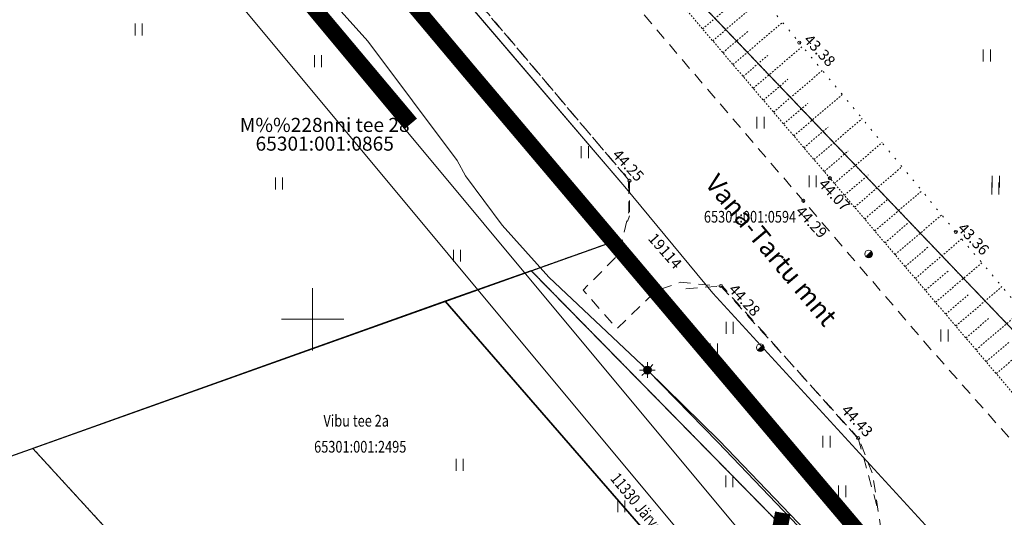
# Model space of a CAD drawing. Units: metres. Extents: x 545213 to 547946, y 6582529 to 6584189.
# Drawn here: x 546531 to 546594, y 6583137 to 6583169 of the extents above; entities that cross this region are included whole.
import ezdxf
from ezdxf.enums import TextEntityAlignment as Align

# ---------------------------------------------------------------- set-up
doc = ezdxf.new("R2010")
doc.units = ezdxf.units.M
for name, pattern in [('ASFBET', [2.5, 1.5, -1]), ('CENTER', [2, 1.25, -0.25, 0.25, -0.25]), ('ISOPOHI', [0.20001000000000002, 0.1, -9.999999999994458e-06, 0.1]), ('KATASTRIPIIR', [9.9999999999989e-06, 0, -9.9999999999989e-06, 0]), ('NOLVAALL', [1.2, 0.2, -1]), ('NOLVAKRIIPS', [0.20001000000000002, 0.1, -9.999999999994458e-06, 0.1]), ('NOLVAPEAL', [0.20001000000000002, 0.1, -9.999999999994458e-06, 0.1]), ('x_G13037_Vana Tartu mnt kergliiklustee$0$KATASTRIPIIR', [0.02, 0.01, 0.01])]:
    doc.linetypes.add(name, pattern=pattern)
for name, color, linetype in [('00_siim_planeeritava ala piir', 7, 'Continuous'), ('TO_PIIR', 32, 'Continuous'), ('x_G13037_Vana Tartu mnt kergliiklustee$0$PIIR', 32, 'Continuous')]:
    doc.layers.add(name, color=color, linetype=linetype)
for name, color, linetype, lineweight in [('HALJASTUS', 3, 'Continuous', 0), ('HORISONTAAL', 7, 'Continuous', 0), ('KORGUS', 7, 'Continuous', 0), ('KPKAABEL', 201, 'Continuous', 0), ('PIIR', 32, 'Continuous', 0), ('POST', 192, 'Continuous', 0), ('Pr_asfalt', 7, 'Continuous', 9), ('RELJEEF', 21, 'Continuous', 0), ('SITRASS', 6, 'Continuous', 0), ('TEE', 8, 'Continuous', 0), ('VORK', 7, 'Continuous', 0), ('x_G13037_Vana Tartu mnt kergliiklustee$0$KPKAABEL', 8, 'Continuous', 0), ('x_G13037_Vana Tartu mnt kergliiklustee$0$SITRASS', 8, 'Continuous', 0)]:
    doc.layers.add(name, color=color, linetype=linetype, lineweight=lineweight)
doc.styles.add('Style-INTL_ISO', font='INTL_ISO.shx')
doc.styles.add('Style-INTL_ISO_ITALIC', font='INTL_ISO_ITALIC.shx')
doc.styles.add('x_G13037_Vana Tartu mnt kergliiklustee$0$1-500', font='cour.ttf', dxfattribs={"width": 0.8, "height": 0.75})
doc.linetypes.add('EP_KBL', pattern='A,8,-2,[138,mkm.shx,S=0.9999999999999998,R=0,X=0,Y=0],1,[138,mkm.shx,S=0.9999999999999998,R=0,X=0,Y=0],4', length=15)
doc.linetypes.add('KAITSETORU', pattern='A,0,[153,mkm.shx,S=0.075,R=0,X=0,Y=0],-0.15,[153,mkm.shx,S=0.075,R=0,X=0,Y=0],-0.15,[153,mkm.shx,S=0.075,R=0,X=0,Y=0],-0.15,[153,mkm.shx,S=0.075,R=0,X=0,Y=0],-0.15,[153,mkm.shx,S=0.075,R=0,X=0,Y=0],-0.15,[153,mkm.shx,S=0.075,R=0,X=0,Y=0],-0.15,[152,mkm.shx,S=0.075,R=0,X=0,Y=0],-1.2', length=2.1)
doc.linetypes.add('SI_VKBL', pattern='A,8,-2,4,[132,mkm.shx,S=0.5,R=0,X=0,Y=0],1,[132,mkm.shx,S=0.5,R=0,X=0,Y=0],4,-2', length=21)
doc.linetypes.add('x_G13037_Vana Tartu mnt kergliiklustee$0$EP_KBL', pattern='A,8,-2,[138,mkm.shx,S=1,R=0,X=0,Y=0],1,[138,mkm.shx,S=1,R=0,X=0,Y=0],4,[138,mkm.shx,S=1,R=180,X=0,Y=0],1,[138,mkm.shx,S=1,R=180,X=0,Y=0],-2', length=18)
doc.linetypes.add('x_G13037_Vana Tartu mnt kergliiklustee$0$KAITSETORU', pattern='A,0,[153,mkm.shx,S=0.075,R=0,X=0,Y=0],-0.15,[153,mkm.shx,S=0.075,R=0,X=0,Y=0],-0.15,[153,mkm.shx,S=0.075,R=0,X=0,Y=0],-0.15,[153,mkm.shx,S=0.075,R=0,X=0,Y=0],-0.15,[153,mkm.shx,S=0.075,R=0,X=0,Y=0],-0.15,[153,mkm.shx,S=0.075,R=0,X=0,Y=0],-0.15,[152,mkm.shx,S=0.075,R=0,X=0,Y=0],-1.199999999999999', length=2.099999999999999)
doc.linetypes.add('x_G13037_Vana Tartu mnt kergliiklustee$0$SI_KBL', pattern='A,8,-2,4,[132,mkm.shx,S=0.5,R=0,X=0,Y=0],4,-2', length=20)
doc.linetypes.add('x_G13037_Vana Tartu mnt kergliiklustee$0$SI_VKBL', pattern='A,8,-2,4,[132,mkm.shx,S=0.5,R=0,X=0,Y=0],1,[132,mkm.shx,S=0.5,R=0,X=0,Y=0],4,-2', length=21)

# ---------------------------------------------------------------- blocks, each defined once
blk = doc.blocks.new('PLPOST')
at = {"layer": 'POST', "linetype": 'Continuous', "lineweight": 0}
blk.add_line((-0.3543968826998025, -0.3527078833431005), (0.353389493888244, 0.3537172097712755), dxfattribs=at)
blk.add_circle((0, 0), 0.5, dxfattribs=at)
for radius, start, end in [(0.45, 224.8540642347591, 45.03563289130508), (0.4, 224.8427161823733, 45.04698094369079), (0.35, 224.8281258233566, 45.06157130270756), (0.3, 224.8086719993966, 45.08102512666755), (0.2500000000000001, 224.7814366189761, 45.10826050708798), (0.2000000000000001, 224.7405834771901, 45.14911364887409), (0.1500000000000001, 224.6724946665135, 45.21720245955058), (0.1000000000000001, 224.5363157950961, 45.35338133096795), (0.05000000000000007, 224.1277622553634, 45.76193487070067)]:
    blk.add_arc((0, 0), radius, start, end, dxfattribs=at)
blk = doc.blocks.new('HEIN')
at = {"layer": 'HALJASTUS', "linetype": 'Continuous', "lineweight": 0}
for p, q in [((-0.4550782737787813, 0.7612137570977211), (-0.4550782737787813, -0.7610176634043455)), ((0.4550336801912636, 0.7612137570977211), (0.4550336801912636, -0.7610176634043455))]:
    blk.add_line(p, q, dxfattribs=at)
blk = doc.blocks.new('VKORIS')
at = {"layer": 'VORK', "linetype": 'Continuous', "lineweight": 0}
for p, q in [((0, 4.000355117022991), (0, -4.000355117022991)), ((-4.000355116324499, 0), (4.00035511655733, 0))]:
    blk.add_line(p, q, dxfattribs=at)
blk = doc.blocks.new('RING02')
at = {"layer": 'KORGUS', "lineweight": 0}
blk.add_circle((0, 0), 0.2, dxfattribs=at)
blk = doc.blocks.new('x_G13037_Vana Tartu mnt kergliiklustee$0$MAPALL')
at = {"color": 0, "linetype": 'Continuous'}
for p, q in [((-0.5, 0), (-1, 0)), ((-0.3535533905933335, 0.3535533905933335), (-0.7071067811866669, 0.7071067811866669)), ((0, 0.5), (0, 1)), ((0.3535533905931061, 0.3535533905933335), (0.7071067811864395, 0.7071067811865533)), ((0.5, 0), (1, 0)), ((-0.3535533905933335, -0.3535533905932198), (-0.7071067811866669, -0.7071067811864395)), ((0, -0.5), (0, -1)), ((0.3535533905931061, -0.3535533905931061), (0.7071067811864395, -0.7071067811864395))]:
    blk.add_line(p, q, dxfattribs=at)
for radius in [0.5, 0.45, 0.4, 0.35, 0.3, 0.25, 0.2, 0.15, 0.1, 0.05]:
    blk.add_circle((0, 0), radius, dxfattribs=at)
blk = doc.blocks.new('MAPALL')
at = {"color": 0, "linetype": 'Continuous'}
for p, q in [((-0.5, 0), (-1, 0)), ((-0.3535533905933335, 0.3535533905933335), (-0.7071067811866669, 0.7071067811866669)), ((0, 0.5), (0, 1)), ((0.3535533905931061, 0.3535533905933335), (0.7071067811864395, 0.7071067811865532)), ((0.5, 0), (1, 0)), ((-0.3535533905933335, -0.3535533905932198), (-0.7071067811866669, -0.7071067811864395)), ((0, -0.5), (0, -1)), ((0.3535533905931061, -0.3535533905931061), (0.7071067811864395, -0.7071067811864395))]:
    blk.add_line(p, q, dxfattribs=at)
for radius in [0.5, 0.45, 0.4, 0.35, 0.3, 0.2500000000000001, 0.2, 0.15, 0.1, 0.05000000000000003]:
    blk.add_circle((0, 0), radius, dxfattribs=at)

msp = doc.modelspace()

# ---------------------------------------------------------------- linework, layer by layer
at = {"layer": '00_siim_planeeritava ala piir', "color": 236, "linetype": 'CENTER', "ltscale": 5, "true_color": 0x7a003d, "const_width": 1}
for points in [[(546996.0519784408, 6583069.945199059), (546892.9157131272, 6583103.706358167), (546865.9888634057, 6583071.211598902), (546851.6378089335, 6583092.972604328), (546826.3184741765, 6583130.092360563), (546807.6328301439, 6583117.876175081), (546797.5644212887, 6583137.971210137), (546740.9288385392, 6583253.443440328), (546704.7775961882, 6583323.387746708), (546570.562095377, 6583182.734880223), (546562.8200657457, 6583191.719721855), (546544.8132101065, 6583176.203632018), (546556.300395194, 6583162.529166591)], [(546580.1151164429, 6583137.598626778), (546578.6459935025, 6583129.534783418), (546589.1927361878, 6583118.188797733), (546592.2408412243, 6583120.049000574), (546609.9845578494, 6583099.076662597), (546626.7773417976, 6583086.103251018), (546668.2333272187, 6583060.128627724), (546700.4492590791, 6583046.844653291), (546735.906610794, 6583036.120631353), (546767.3139089863, 6583027.594596805), (546802.4047831682, 6583019.875433072), (546824.4803053421, 6583015.252826976), (546857.1607904879, 6583007.963262261), (546954.7334731078, 6582985.109801542)]]:
    msp.add_lwpolyline(points, dxfattribs=at)
at = {"layer": '00_siim_planeeritava ala piir', "color": 230, "linetype": 'CENTER', "ltscale": 5, "const_width": 1}
for points in [[(546958.1824999978, 6583011.220256048), (546889.5243989982, 6583028.311655783), (546842.9791810055, 6583041.767803825), (546779.3305158283, 6583057.864204918), (546746.4383062166, 6583067.663656029), (546748.1290039237, 6583074.059094446), (546804.5088093864, 6583113.237364427), (546793.0902751161, 6583135.738908161), (546736.4628926591, 6583251.194419076), (546703.5549025016, 6583314.863781349), (546573.8415419566, 6583178.928990869), (546570.1809248842, 6583175.517563843), (546562.2961273176, 6583184.668091651), (546551.8176102869, 6583175.638996574), (546560.1288320803, 6583165.745231113)], [(546559.9378061766, 6583165.971727364), (546559.937469571, 6583165.971413672), (546584.9750440696, 6583136.378037852)]]:
    msp.add_lwpolyline(points, dxfattribs=at)
at = {"layer": 'HORISONTAAL', "linetype": 'ISOPOHI', "ltscale": 0.5}
msp.add_open_spline([(546583.7492468605, 6583184.704057539), (546585.4909605564, 6583182.809092056), (546587.2339944164, 6583180.915339448), (546588.976516774, 6583179.021118614), (546590.9004442047, 6583176.929700156), (546592.8326191716, 6583174.845835288), (546594.7600856733, 6583172.757722991), (546596.0293248554, 6583171.382698345), (546597.2525866613, 6583169.970169461), (546598.5114252742, 6583168.581223181), (546599.7927405249, 6583167.167477182), (546601.2627001033, 6583165.981965487), (546602.9242386842, 6583164.951036694), (546603.4871880416, 6583164.601745557), (546604.2883118449, 6583164.540344354), (546604.8568554566, 6583164.836409071), (546605.1160442678, 6583164.971379653), (546605.3713434045, 6583165.120391287), (546605.6223609181, 6583165.27569584), (546607.3174574614, 6583166.324452191), (546608.8599395594, 6583167.548125245), (546610.6347603778, 6583168.500328943), (546612.3099678288, 6583169.399089377), (546614.1625122487, 6583169.739781679), (546616.0041617474, 6583170.178537317), (546617.5703827745, 6583170.551674715), (546619.1344963501, 6583170.897841788), (546620.7176150471, 6583170.998379033), (546622.9665585153, 6583171.141200024), (546625.2397640636, 6583170.784785933), (546627.4996653186, 6583170.557572973), (546628.1302245954, 6583170.494175849), (546628.7827968363, 6583170.706709058), (546629.3517416365, 6583170.150309742), (546629.8848495615, 6583169.628957083), (546629.7031629825, 6583169.004963741), (546629.7236559974, 6583168.412788839), (546629.7477666992, 6583167.716075715), (546629.7675973785, 6583167.01908203), (546629.7609723568, 6583166.322565628), (546629.755547488, 6583165.752226349), (546629.8315522791, 6583165.178704111), (546629.6655925914, 6583164.61338238), (546629.3588955696, 6583163.568655835), (546628.8775174826, 6583162.655963697), (546628.466234885, 6583161.686027348), (546628.096284197, 6583160.813564905), (546627.6770433305, 6583159.955231433), (546627.3088095131, 6583159.086446441), (546627.1539365115, 6583158.721049963), (546627.1205248337, 6583158.205071603), (546627.4155374, 6583157.894401754), (546627.7780664562, 6583157.512632094), (546628.1786031481, 6583157.27672203), (546628.5933426147, 6583157.013618966), (546630.7377244115, 6583155.653262722), (546632.9037859987, 6583154.349118946), (546635.0388199156, 6583152.978750298), (546636.225263449, 6583152.217233112), (546637.5082330663, 6583151.579822177), (546638.5125881182, 6583150.572634838), (546639.5000733703, 6583149.582364872), (546640.3174188095, 6583148.471108882), (546641.1868484362, 6583147.393017033), (546643.3154843865, 6583144.753510632), (546645.4548602871, 6583142.123149843), (546647.5688681806, 6583139.472147631), (546649.3324597557, 6583137.260573503), (546651.0944485534, 6583135.047751853), (546652.8565686381, 6583132.835039403), (546654.305142599, 6583131.016050071), (546655.7467944507, 6583129.191689592), (546657.1929406455, 6583127.370607082), (546658.1458145094, 6583126.170685571), (546659.0599900554, 6583124.935210222), (546660.2177118206, 6583123.909592884), (546661.119099754, 6583123.111059832), (546662.2545383688, 6583122.662165075), (546663.2270032275, 6583121.972623884), (546665.7793932089, 6583120.162812443), (546668.425912335, 6583118.462714416), (546670.8261868961, 6583116.451526353), (546671.5174123725, 6583115.8723491), (546672.206882982, 6583115.29148663), (546672.8956985589, 6583114.709646624)], degree=3, knots=[0, 0, 0, 0, 0.05867167894158035, 0.05867167894158035, 0.05867167894158035, 0.1234513657114097, 0.1234513657114097, 0.1234513657114097, 0.1661088731563952, 0.1661088731563952, 0.1661088731563952, 0.2095280329139537, 0.2095280329139537, 0.2095280329139537, 0.2242389691281738, 0.2242389691281738, 0.2242389691281738, 0.2309454204718703, 0.2309454204718703, 0.2309454204718703, 0.2762334257977128, 0.2762334257977128, 0.2762334257977128, 0.3189796022963945, 0.3189796022963945, 0.3189796022963945, 0.3553328608865456, 0.3553328608865456, 0.3553328608865456, 0.4069754974157667, 0.4069754974157667, 0.4069754974157667, 0.4213848630764254, 0.4213848630764254, 0.4213848630764254, 0.4348866070537344, 0.4348866070537344, 0.4348866070537344, 0.4507718501338857, 0.4507718501338857, 0.4507718501338857, 0.4637794089815193, 0.4637794089815193, 0.4637794089815193, 0.487817653548664, 0.487817653548664, 0.487817653548664, 0.5094401709470088, 0.5094401709470088, 0.5094401709470088, 0.5185342411145061, 0.5185342411145061, 0.5185342411145061, 0.5297095775273151, 0.5297095775273151, 0.5297095775273151, 0.5874908834016647, 0.5874908834016647, 0.5874908834016647, 0.6196000954208111, 0.6196000954208111, 0.6196000954208111, 0.6511699802632025, 0.6511699802632025, 0.6511699802632025, 0.7284629430806588, 0.7284629430806588, 0.7284629430806588, 0.7929438839778077, 0.7929438839778077, 0.7929438839778077, 0.845951288396932, 0.845951288396932, 0.845951288396932, 0.8808781653884903, 0.8808781653884903, 0.8808781653884903, 0.9080718024225076, 0.9080718024225076, 0.9080718024225076, 0.9794458640137704, 0.9794458640137704, 0.9794458640137704, 1, 1, 1, 1], dxfattribs=at)
at = {"layer": 'KPKAABEL', "linetype": 'EP_KBL', "ltscale": 0.5}
for points in [[(546545.431656919, 6583187.244420608), (546551.6649461349, 6583179.943563342), (546569.9878675191, 6583158.482566454), (546575.6421324809, 6583151.677433547), (546591.6, 6583134.26), (546609.52, 6583114.890000002), (546616.11, 6583108.32), (546622.43, 6583102.05), (546628.4665612855, 6583096.674437329), (546637.14, 6583089.770000001), (546651.5, 6583080.09), (546668.18, 6583070.980000001), (546685.09, 6583063.72), (546701.88, 6583057.51), (546724.88, 6583050.28), (546733.3780650125, 6583047.875142175)], [(546545.4316569169, 6583187.244420606), (546551.6649461328, 6583179.94356334), (546569.987867517, 6583158.482566453), (546575.6421324788, 6583151.677433545), (546591.5999999979, 6583134.259999998), (546609.5199999979, 6583114.89), (546616.1099999979, 6583108.319999998), (546622.429999998, 6583102.049999998), (546628.4665612835, 6583096.674437327), (546637.1399999979, 6583089.77), (546651.4999999979, 6583080.089999998), (546668.179999998, 6583070.98), (546685.0899999979, 6583063.719999998), (546701.8799999979, 6583057.509999998), (546724.8799999979, 6583050.279999998), (546733.3780650104, 6583047.875142173)]]:
    msp.add_lwpolyline(points, dxfattribs=at)
at = {"layer": 'KPKAABEL', "linetype": 'KAITSETORU', "ltscale": 0.5, "flags": 128}
msp.add_lwpolyline([(546575.6399999979, 6583151.679999998), (546569.9899999979, 6583158.479999999)], dxfattribs=at)
at = {"layer": 'PIIR', "linetype": 'KATASTRIPIIR', "ltscale": 0.5, "flags": 128}
for points in [[(545286.809999998, 6584112.389999999), (545307.4499999979, 6584095.299999998), (545342.8899999979, 6584066.649999999), (545350.189999998, 6584060.709999998), (545399.5399999979, 6584018.079999998), (545436.689999998, 6583987.469999998), (545474.8399999979, 6583958.989999998), (545537.4099999979, 6583915.219999998), (545592.1499999979, 6583876.919999998), (545605.9799999979, 6583868.029999998), (545684.179999998, 6583810.179999998), (545718.929999998, 6583787.189999999), (545847.8999999979, 6583706.439999999), (545979.6299999979, 6583618.269999999), (546016.8599999979, 6583594.249999998), (546031.2199999979, 6583585.939999999), (546083.1599999979, 6583558.379999998), (546121.6099999979, 6583537.329999998), (546134.319999998, 6583530.719999998), (546207.8499999979, 6583491.619999998), (546229.8399999979, 6583478.529999998), (546261.4099999979, 6583458.679999998), (546311.1399999979, 6583423.559999999), (546341.9899999979, 6583399.199999998), (546348.819999998, 6583391.679999998), (546406.1399999979, 6583337.049999998), (546465.189999998, 6583275.899999999), (546569.569999998, 6583155.089999998), (546613.4599999979, 6583102.709999998), (546629.6399999979, 6583090.209999998), (546670.5299999979, 6583064.589999998), (546702.1299999979, 6583051.559999999), (546731.0399999979, 6583042.609999998), (546768.559999998, 6583032.439999999), (546814.2499999979, 6583022.369999998), (546889.299999998, 6583006.119999998), (546918.2799999979, 6582999.269999999), (546993.559999998, 6582980.459999998), (547036.1399999979, 6582972.209999998), (547055.419999998, 6582968.589999998), (547060.4099999979, 6582971.129999998), (547122.0199999979, 6582961.899999999), (547152.1099999979, 6582958.669999998), (547196.6399999979, 6582953.979999999), (547206.9499999979, 6582950.979999999), (547294.0999999979, 6582901.209999998), (547352.819999998, 6582863.259999998), (547396.7399999979, 6582834.479999999), (547436.7499999979, 6582815.859999998), (547465.0199999979, 6582801.729999999), (547589.5299999979, 6582729.539999998), (547636.8599999979, 6582701.829999998), (547713.939999998, 6582657.169999998), (547737.3499999979, 6582641.919999998), (547760.939999998, 6582626.899999999), (547816.7399999979, 6582587.769999999), (547878.939999998, 6582545.449999998), (547906.1299999979, 6582528.629999998), (547945.919999998, 6582554.539999998), (547935.8599999979, 6582569.469999998), (547919.6399999979, 6582559.039999998), (547916.0999999979, 6582557.099999999), (547906.6499999979, 6582555.119999998), (547900.9899999979, 6582555.149999999), (547892.1599999979, 6582557.449999998), (547879.9899999979, 6582564.189999999), (547861.819999998, 6582576.439999999), (547860.3499999979, 6582574.699999998), (547811.3799999979, 6582608.829999998), (547764.2299999979, 6582643.199999998), (547731.1399999979, 6582666.109999998), (547703.3699999979, 6582683.749999998), (547674.3399999979, 6582701.709999998), (547672.689999998, 6582713.059999999), (547650.5899999979, 6582721.929999998), (547567.6499999979, 6582768.079999998), (547572.5199999979, 6582776.819999998), (547546.299999998, 6582791.099999999), (547541.309999998, 6582782.429999998), (547424.7799999979, 6582849.589999998), (547359.4499999979, 6582877.859999998), (547359.939999998, 6582878.939999999), (547302.309999998, 6582914.949999998), (547246.2399999979, 6582946.969999998), (547213.2399999979, 6582965.809999999), (547195.3799999979, 6582971.009999998), (547095.929999998, 6582981.479999999), (547039.0799999979, 6582989.599999999), (546953.4999999979, 6583008.769999999), (546843.1399999979, 6583036.659999998), (546839.319999998, 6583037.619999998), (546835.3599999979, 6583038.459999998), (546758.7099999979, 6583055.579999998), (546707.3999999979, 6583070.309999999), (546685.8299999979, 6583077.799999998), (546645.549999998, 6583100.969999998), (546606.6199999979, 6583136.999999998), (546583.4899999979, 6583161.189999999), (546573.6599999979, 6583171.479999999), (546475.919999998, 6583284.909999998), (546375.9799999979, 6583388.519999999), (546375.9799999979, 6583388.519999999), (546379.6599999979, 6583405.559999999), (546354.9599999979, 6583406.479999999), (546340.8899999979, 6583417.519999999), (546286.669999998, 6583458.499999998), (546262.4099999979, 6583474.949999998), (546247.679999998, 6583484.659999998), (546215.0399999979, 6583504.789999998), (546139.6399999979, 6583545.259999998), (546023.3899999979, 6583606.639999999), (545870.1099999979, 6583708.439999999), (545794.9899999979, 6583756.219999998), (545741.5799999979, 6583788.319999998), (545673.4699999979, 6583840.349999999), (545654.5299999979, 6583866.909999998), (545625.3299999979, 6583876.159999998), (545497.559999998, 6583967.219999998), (545380.2399999979, 6584059.009999998), (545310.3399999979, 6584118.039999998), (545307.2899999979, 6584115.779999998), (545226.8799999979, 6584188.799999998), (545212.8599999979, 6584179.009999998), (545213.4699999979, 6584170.699999998), (545217.6199999979, 6584174.689999999), (545257.2299999979, 6584138.179999998), (545270.3499999979, 6584126.609999998), (545286.809999998, 6584112.389999999)], [(546429.4704410819, 6583254.592940827), (546437.8999999979, 6583243.499999998), (546482.4999999979, 6583196.399999999), (546500.2099999979, 6583176.669999998), (546516.169999998, 6583158.899999999), (546530.669999998, 6583141.229999999), (546563.9999999979, 6583153.109999998), (546569.569999998, 6583155.089999998), (546465.189999998, 6583275.899999999), (546406.1399999979, 6583337.049999998), (546348.819999998, 6583391.679999998), (546340.5999999979, 6583381.089999998), (546338.5299999979, 6583378.419999998)], [(546573.6599999979, 6583171.479999999), (546606.6199999979, 6583136.999999998), (546645.549999998, 6583100.969999998), (546685.8299999979, 6583077.799999998), (546707.3999999979, 6583070.309999999), (546791.1599999979, 6583128.319999998), (546703.1599999979, 6583307.739999998), (546573.6599999979, 6583171.479999999)], [(546558.4899999979, 6583151.149999999), (546577.2099999979, 6583129.589999998), (546587.6999999979, 6583117.509999998), (546608.429999998, 6583096.419999998), (546613.4599999979, 6583102.709999998), (546563.9999999979, 6583153.109999998), (546558.4899999979, 6583151.149999999)], [(546532.0799999979, 6583141.729999999), (546558.299999998, 6583113.099999999), (546577.2099999979, 6583129.589999998), (546558.4899999979, 6583151.149999999), (546532.0799999979, 6583141.729999999)]]:
    msp.add_lwpolyline(points, dxfattribs=at)
at = {"layer": 'PIIR', "linetype": 'KATASTRIPIIR', "ltscale": 0.5}
for points in [[(546573.66, 6583171.48), (546606.62, 6583137), (546645.55, 6583100.97), (546685.83, 6583077.8), (546707.4, 6583070.310000001), (546791.16, 6583128.32), (546703.16, 6583307.74)], [(546558.49, 6583151.15), (546577.21, 6583129.59), (546587.7, 6583117.51), (546608.43, 6583096.42), (546613.46, 6583102.71), (546564, 6583153.11)], [(546558.4899999979, 6583151.149999999), (546577.2099999979, 6583129.589999998), (546587.6999999979, 6583117.509999998), (546608.429999998, 6583096.419999998), (546613.4599999979, 6583102.709999998), (546563.9999999979, 6583153.109999998)]]:
    msp.add_lwpolyline(points, close=True, dxfattribs=at)
for points in [[(546766.8731843686, 6583053.756729075), (546758.71, 6583055.58), (546707.4, 6583070.310000001), (546685.83, 6583077.8), (546645.55, 6583100.97), (546606.62, 6583137), (546583.49, 6583161.19), (546573.66, 6583171.48), (546542.3829276301, 6583207.777916093)], [(546893.9339105675, 6583023.855701709), (546843.1399999979, 6583036.659999998), (546835.3399999979, 6583038.399999999), (546758.689999998, 6583055.509999998), (546707.3999999979, 6583070.309999999), (546685.8299999979, 6583077.799999998), (546645.549999998, 6583100.969999998), (546606.6199999979, 6583136.999999998), (546583.4899999979, 6583161.189999999), (546573.6599999979, 6583171.479999999), (546547.7214857723, 6583201.582370252)], [(546542.3829276302, 6583145.404904898), (546564, 6583153.11), (546569.5700000001, 6583155.09), (546542.3829276302, 6583186.556470713)], [(546542.3829276302, 6583186.556470713), (546569.5700000001, 6583155.09), (546613.46, 6583102.71), (546629.64, 6583090.21), (546670.53, 6583064.59), (546702.13, 6583051.560000001), (546731.04, 6583042.61), (546739.3979595299, 6583040.344529627)], [(546542.3829276281, 6583145.404904896), (546563.9999999979, 6583153.109999998), (546569.569999998, 6583155.089999998), (546542.3829276281, 6583186.556470711)], [(546542.3829276281, 6583186.556470711), (546569.569999998, 6583155.089999998), (546613.4599999979, 6583102.709999998), (546629.6399999979, 6583090.209999998), (546670.5299999979, 6583064.589999998), (546702.1299999979, 6583051.559999999), (546731.0399999979, 6583042.609999998), (546739.3979595278, 6583040.344529625)], [(546558.4929515707, 6583151.146488914), (546563.9999999979, 6583153.109999998), (546613.4599999979, 6583102.709999998), (546608.4258190872, 6583096.418132349), (546587.6991717414, 6583117.509114976)], [(546542.3829276299, 6583130.480083218), (546558.3, 6583113.100000001), (546577.21, 6583129.59), (546558.49, 6583151.15), (546542.3829276299, 6583145.404879904)], [(546542.3829276278, 6583130.480083216), (546558.299999998, 6583113.099999999), (546577.2099999979, 6583129.589999998), (546558.4899999979, 6583151.149999999), (546542.3829276278, 6583145.404879902)]]:
    msp.add_lwpolyline(points, dxfattribs=at)
at = {"layer": 'Pr_asfalt', "flags": 128}
for points in [[(546443.573371261, 6583291.403317895), (546511.7492677431, 6583214.748423641, -0.0080212587904348), (546522.2477349186, 6583202.555895834), (546580.3873535976, 6583132.802271517, 0.005677979097418181), (546583.3128917187, 6583129.372282631, 0.001353085022607389)], [(546581.0770259632, 6583127.371717717, -0.005724005915919071), (546578.0828782198, 6583130.881492188), (546519.9432595408, 6583200.635116505, 0.0080212587904348), (546509.5075947611, 6583212.754707955), (546443.5733712614, 6583286.88913362)]]:
    msp.add_lwpolyline(points, format="xyb", dxfattribs=at)
at = {"layer": 'RELJEEF', "linetype": 'NOLVAKRIIPS', "ltscale": 0.5}
for p, q in [((546575.6262595931, 6583167.831339634), (546578.8172888667, 6583170.552783303)), ((546574.977356686, 6583168.592210855), (546576.5774297578, 6583169.956820316)), ((546576.9240654072, 6583166.309597189), (546580.0968609414, 6583169.015490361)), ((546576.2751625002, 6583167.070468412), (546577.866118702, 6583168.427302621)), ((546578.2218712213, 6583164.787854743), (546581.3756009645, 6583167.477487809)), ((546577.5729683142, 6583165.548725965), (546579.1548076464, 6583166.897784927)), ((546579.5196770354, 6583163.266112299), (546582.6498611971, 6583165.935664704)), ((546578.8707741284, 6583164.026983521), (546580.4417526047, 6583165.366779889)), ((546580.8174828496, 6583161.744369852), (546583.9241214308, 6583164.393841599)), ((546580.1685799424, 6583162.505241076), (546581.7277856285, 6583163.834997114)), ((546582.1152886635, 6583160.222627409), (546585.1983816633, 6583162.852018495)), ((546581.4663857566, 6583160.983498631), (546583.0138186514, 6583162.30321434)), ((546583.4130944777, 6583158.700884963), (546586.4726418963, 6583161.31019539)), ((546582.7641915707, 6583159.461756186), (546584.2998516755, 6583160.771431564)), ((546584.0619973848, 6583157.94001374), (546585.5858846984, 6583159.239648788)), ((546584.7109002918, 6583157.17914252), (546587.7469021286, 6583159.768372285)), ((546586.008706106, 6583155.657400073), (546589.0211623621, 6583158.226549179)), ((546585.3598031988, 6583156.418271296), (546586.8719177219, 6583157.707866014)), ((546587.3065119201, 6583154.135657628), (546590.2954225949, 6583156.684726075)), ((546586.6576090129, 6583154.896528851), (546588.1579507453, 6583156.17608324)), ((546588.6043177341, 6583152.613915184), (546591.5738459886, 6583155.14645349)), ((546587.9554148271, 6583153.374786407), (546589.4439837696, 6583154.644300465)), ((546589.9021235482, 6583151.092172738), (546592.8624951494, 6583153.616901866)), ((546589.2532206413, 6583151.85304396), (546590.7356956054, 6583153.117360818)), ((546590.5510264554, 6583150.331301515), (546592.028923093, 6583151.591713785)), ((546591.1999293623, 6583149.570430295), (546594.1511443097, 6583152.087350244)), ((546592.4977351765, 6583148.048687848), (546595.4397934711, 6583150.557798619)), ((546591.8488322694, 6583148.809559071), (546593.3221505804, 6583150.066066751)), ((546593.1466380835, 6583147.287816626), (546594.6153780675, 6583148.540419717)), ((546593.7955409907, 6583146.526945404), (546596.7284426314, 6583149.028246997))]:
    msp.add_line(p, q, dxfattribs=at)
at = {"layer": 'RELJEEF', "linetype": 'NOLVAALL', "ltscale": 0.5}
msp.add_lwpolyline([(546556.4302859127, 6583197.572151503), (546566.301, 6583185.589999999), (546581.176, 6583167.718999999), (546591.201, 6583155.588999999), (546601.279, 6583143.626999999), (546619.76, 6583120.95), (546621.3746575423, 6583118.64189832), (546634.683, 6583106.850000001), (546660.175, 6583091.174), (546674.324, 6583083.693), (546685.402, 6583078.46), (546697.8231723636, 6583073.893194385), (546704.0326456098, 6583072.61080317), (546707.751, 6583071.383999999), (546709.5221799291, 6583070.585974932)], dxfattribs=at)
at = {"layer": 'RELJEEF', "linetype": 'NOLVAPEAL', "ltscale": 0.5}
msp.add_lwpolyline([(546709.5221799291, 6583070.585974932), (546703.803, 6583071.341), (546696.811, 6583072.953), (546684.831, 6583077.524), (546673.4450000001, 6583082.524), (546659.331, 6583089.98), (546635.3090000001, 6583104.517000001), (546619.993, 6583117.782), (546611.882, 6583126.336), (546600.384, 6583138.768000001), (546583.129, 6583159.034), (546552.79, 6583194.608)], dxfattribs=at)
at = {"layer": 'SITRASS', "linetype": 'SI_VKBL', "ltscale": 0.5, "flags": 128}
for points in [[(546571.446999998, 6583146.740999999), (546565.1199999979, 6583152.685999937), (546562.1299999979, 6583156.034999846), (546559.79800012, 6583159.194000059), (546559.24800012, 6583160.174000059), (546553.5410000895, 6583167.817000029), (546549.14800012, 6583172.728999906), (546542.4359999369, 6583180.294999845), (546534.9789999063, 6583189.205000151), (546529.27800012, 6583195.978999906), (546526.8410000895, 6583198.84800012), (546518.9350001505, 6583207.902999968), (546511.4610000895, 6583216.625999938), (546501.5829999674, 6583227.445999938), (546492.6129999674, 6583237.574000059), (546484.8189999063, 6583246.594000059), (546476.7799999979, 6583255.689999999), (546474.8819998759, 6583257.792999968), (546469.0610000895, 6583265.061999876), (546469.0610000895, 6583265.061999876), (546467.874000059, 6583266.48100009), (546459.2210000895, 6583276.18500015), (546451.5540000589, 6583284.59800012), (546443.0429999675, 6583293.392999968), (546435.45800012, 6583301.59100009), (546428.1889999063, 6583309.984000059), (546427.5740000589, 6583313.414000059), (546427.7399999979, 6583314.239999998)], [(546591.1424566854, 6583125.839447611), (546589.4050001506, 6583127.85800012), (546582.5050001505, 6583135.279999998), (546575.9440000589, 6583142.137000029), (546571.446999998, 6583146.740999999)]]:
    msp.add_lwpolyline(points, dxfattribs=at)
at = {"layer": 'TEE', "linetype": 'ASFBET', "lineweight": 0, "ltscale": 0.5, "flags": 128}
for points in [[(546384.760999998, 6583359.704999998), (546394.1999999979, 6583351.388999999), (546412.1499999979, 6583334.184999998), (546427.5159999978, 6583318.769999998), (546444.0039999979, 6583302.212999999), (546459.5689999979, 6583286.131999998), (546476.2269999979, 6583268.012999998), (546491.843999998, 6583250.042999998), (546507.973999998, 6583231.569999998), (546524.2479999979, 6583212.738999998), (546539.7959999979, 6583194.629999998), (546554.5289999979, 6583177.477999998), (546569.7689999979, 6583159.481999998), (546570.2389999978, 6583159.035999998), (546570.2639999979, 6583156.931999998), (546569.6489999979, 6583154.214999998), (546567.3329999979, 6583151.869999998), (546569.4879999979, 6583149.401999998), (546571.9929999979, 6583151.818999998), (546573.566999998, 6583152.365999999), (546576.2529999979, 6583152.107999998), (546584.2709999979, 6583143.084999998), (546584.978999998, 6583142.326999998), (546585.8639999978, 6583140.106999998), (546586.5079999979, 6583135.850999998), (546586.3029999979, 6583133.311999998), (546585.0759999979, 6583131.007999999), (546582.8159999979, 6583128.898999998), (546575.946999998, 6583122.823999998)], [(546448.6169999979, 6583324.405999999), (546445.7809999979, 6583322.670999998), (546442.1439999979, 6583319.768999998), (546441.2269999979, 6583317.189999999), (546449.6809999979, 6583307.883999998), (546465.032999998, 6583291.396999998), (546481.7139999979, 6583273.027999998), (546497.3689999979, 6583255.384999998), (546513.5579999979, 6583236.851999998), (546530.0689999979, 6583217.903999998), (546545.5369999979, 6583199.828999998), (546560.2439999979, 6583182.370999998), (546575.527999998, 6583164.452999998), (546589.6029999979, 6583148.065999998), (546605.0469999979, 6583130.684999998), (546619.8229999979, 6583115.717999998), (546632.760999998, 6583104.380999998), (546645.3989999979, 6583096.000999998), (546660.8559999979, 6583087.947999998), (546672.5789999979, 6583081.862999998), (546688.0469999979, 6583074.921999998), (546694.461999998, 6583072.187999998), (546701.9059999979, 6583070.702999998), (546709.5799999979, 6583070.480999998), (546713.593999998, 6583070.984999998), (546719.3199999979, 6583072.593999998), (546723.9509999979, 6583074.776999998), (546731.8419999979, 6583080.040999998), (546747.1869999979, 6583090.680999998)]]:
    msp.add_lwpolyline(points, dxfattribs=at)
at = {"layer": 'TEE', "linetype": 'ASFBET', "ltscale": 0.5}
for points in [[(546545.8103134292, 6583187.623346576), (546559.268, 6583171.914), (546570.294, 6583158.861), (546570.288, 6583156.622), (546570.1714282833, 6583156.267743096)], [(546545.8103134271, 6583187.623346575), (546559.267999998, 6583171.913999998), (546570.2939999979, 6583158.860999999), (546570.2879999978, 6583156.621999999), (546570.1714282812, 6583156.267743094)], [(546573.8974957335, 6583151.946273115), (546576.154, 6583152.127), (546584.941, 6583142.393000001), (546586.2654193005, 6583137.602031864)], [(546573.8974957314, 6583151.946273113), (546576.1539999979, 6583152.126999998), (546584.9409999979, 6583142.392999999), (546586.2654192984, 6583137.602031862)]]:
    msp.add_lwpolyline(points, dxfattribs=at)
at = {"layer": 'TO_PIIR', "linetype": 'KATASTRIPIIR'}
msp.add_lwpolyline([(546569.569999998, 6583155.089999998), (546613.4599999979, 6583102.709999998), (546629.6399999979, 6583090.209999998), (546670.5299999979, 6583064.589999998), (546702.1299999979, 6583051.549999998), (546731.049999998, 6583042.619999998), (546768.549999998, 6583032.439999999), (546814.2499999979, 6583022.389999999), (546840.6912806265, 6583016.662875675)], dxfattribs=at)
at = {"layer": 'x_G13037_Vana Tartu mnt kergliiklustee$0$KPKAABEL', "linetype": 'x_G13037_Vana Tartu mnt kergliiklustee$0$EP_KBL', "ltscale": 0.5, "flags": 128}
msp.add_lwpolyline([(546443.5733712614, 6583301.204847083), (546448.9999999979, 6583295.789999999), (546461.0399999979, 6583283.52), (546465.2399999979, 6583279.07), (546486.0199999979, 6583255.779999998), (546512.6999999979, 6583225.089999998), (546541.3799999979, 6583191.989999998), (546569.9899999979, 6583158.479999999), (546575.6399999979, 6583151.679999998), (546591.5999999979, 6583134.259999998), (546609.5199999979, 6583114.889999998), (546616.1099999979, 6583108.319999998), (546622.429999998, 6583102.049999997), (546628.4999999979, 6583096.649999999)], dxfattribs=at)
at = {"layer": 'x_G13037_Vana Tartu mnt kergliiklustee$0$KPKAABEL', "linetype": 'x_G13037_Vana Tartu mnt kergliiklustee$0$KAITSETORU', "ltscale": 0.5, "flags": 128}
msp.add_lwpolyline([(546575.6399999979, 6583151.679999998), (546569.9899999979, 6583158.479999999)], dxfattribs=at)
at = {"layer": 'x_G13037_Vana Tartu mnt kergliiklustee$0$PIIR', "linetype": 'x_G13037_Vana Tartu mnt kergliiklustee$0$KATASTRIPIIR', "ltscale": 0.5, "flags": 128}
for points in [[(546896.7802970349, 6583023.104111232), (546843.1399999979, 6583036.659999998), (546839.319999998, 6583037.619999997), (546835.3599999979, 6583038.459999998), (546758.7099999979, 6583055.579999997), (546707.3999999979, 6583070.309999997), (546685.8299999979, 6583077.799999996), (546645.549999998, 6583100.969999998), (546606.6199999979, 6583136.999999998), (546583.4899999979, 6583161.189999999), (546573.6599999979, 6583171.479999999), (546475.919999998, 6583284.909999999), (546443.5733712612, 6583318.44446271)], [(546443.573371261, 6583237.508614651), (546482.499999998, 6583196.399999999), (546500.2099999979, 6583176.669999998), (546516.169999998, 6583158.899999999), (546530.669999998, 6583141.23), (546563.9999999979, 6583153.109999998), (546569.569999998, 6583155.089999997), (546465.189999998, 6583275.9), (546443.5733712608, 6583298.28538268)], [(546443.5733712608, 6583298.28538268), (546465.189999998, 6583275.9), (546569.569999998, 6583155.089999997), (546613.4599999979, 6583102.709999998), (546629.6399999979, 6583090.209999998), (546670.5299999979, 6583064.589999998), (546702.1299999979, 6583051.56), (546731.0399999979, 6583042.609999999), (546768.559999998, 6583032.439999999), (546814.2499999979, 6583022.369999998), (546889.299999998, 6583006.119999998), (546896.7802970354, 6583004.351882858)], [(546558.4899999979, 6583151.149999999), (546577.2099999979, 6583129.589999997), (546587.6999999979, 6583117.509999998), (546608.429999998, 6583096.419999998), (546613.4599999979, 6583102.709999998), (546563.9999999979, 6583153.109999998), (546558.4899999979, 6583151.149999999)], [(546532.0799999979, 6583141.73), (546558.299999998, 6583113.099999998), (546577.2099999979, 6583129.589999997), (546558.4899999979, 6583151.149999999), (546532.0799999979, 6583141.73)]]:
    msp.add_lwpolyline(points, dxfattribs=at)
at = {"layer": 'x_G13037_Vana Tartu mnt kergliiklustee$0$SITRASS', "linetype": 'x_G13037_Vana Tartu mnt kergliiklustee$0$SI_VKBL', "ltscale": 0.5, "flags": 128}
for points in [[(546571.446999998, 6583146.740999999), (546565.1199999978, 6583152.685999935), (546562.1299999979, 6583156.034999846), (546559.79800012, 6583159.194000061), (546559.24800012, 6583160.174000058), (546553.5410000895, 6583167.817000028), (546549.1480001201, 6583172.728999904), (546542.4359999369, 6583180.294999845), (546534.9789999063, 6583189.205000151), (546529.27800012, 6583195.978999905), (546526.8410000894, 6583198.84800012), (546518.9350001505, 6583207.902999968), (546511.4610000897, 6583216.625999937), (546501.5829999674, 6583227.445999938), (546492.6129999674, 6583237.574000061), (546484.8189999063, 6583246.594000059), (546476.7799999979, 6583255.69), (546474.8819998759, 6583257.792999971), (546469.0610000895, 6583265.061999876), (546469.0610000895, 6583265.061999876), (546467.874000059, 6583266.481000091), (546459.2210000894, 6583276.18500015), (546451.5540000589, 6583284.59800012), (546443.5733712611, 6583292.84493095)], [(546591.1424566854, 6583125.839447611), (546589.4050001504, 6583127.858000119), (546582.5050001506, 6583135.279999998), (546575.9440000589, 6583142.137000029), (546571.446999998, 6583146.740999999)]]:
    msp.add_lwpolyline(points, dxfattribs=at)
at = {"layer": 'x_G13037_Vana Tartu mnt kergliiklustee$0$SITRASS', "linetype": 'x_G13037_Vana Tartu mnt kergliiklustee$0$SI_KBL', "ltscale": 0.5, "flags": 128}
msp.add_lwpolyline([(546591.1424566854, 6583125.839447611), (546589.5078145294, 6583127.949979526), (546582.6053423607, 6583135.3746386), (546576.0431658169, 6583142.232868158), (546571.446999998, 6583146.740999999)], dxfattribs=at)

# ---------------------------------------------------------------- block references
at = {"layer": 'HALJASTUS', "linetype": 'Continuous', "ltscale": 0.5, "xscale": 0.5, "yscale": 0.5, "zscale": 0.5}
for p in [(546538.858463048, 6583168.5626842), (546550.3443865452, 6583166.531087274), (546582.0291997885, 6583158.829944941), (546547.8507549452, 6583158.699524763), (546559.2502455759, 6583154.071779537), (546575.6958779219, 6583148.07373875), (546559.4240537619, 6583140.680762088), (546576.6892482521, 6583139.616218142), (546583.9210378269, 6583138.980909662), (546569.771642767, 6583138.014926977)]:
    msp.add_blockref('HEIN', p, dxfattribs=at)
at = {"layer": 'HALJASTUS', "linetype": 'Continuous', "lineweight": 0, "ltscale": 0.5, "xscale": 0.5, "yscale": 0.5, "zscale": 0.5}
for p in [(546593.1807029853, 6583166.893187416), (546593.7309412744, 6583158.37281421)]:
    msp.add_blockref('HEIN', p, dxfattribs=at)
at = {"layer": 'HALJASTUS', "linetype": 'Continuous', "lineweight": 0, "xscale": 0.5, "yscale": 0.5, "zscale": 0.5}
for p in [(546578.6864872864, 6583162.588220881), (546578.6864872843, 6583162.588220879), (546567.4374415502, 6583160.698381203), (546567.4374415481, 6583160.698381201), (546593.7602085726, 6583158.808541506), (546593.7602085705, 6583158.808541504), (546576.7066552367, 6583149.449335468), (546576.7066552346, 6583149.449335466), (546590.4754872179, 6583148.954377443), (546590.4754872158, 6583148.954377441), (546582.9161284828, 6583142.159953832), (546582.9161284807, 6583142.15995383)]:
    msp.add_blockref('HEIN', p, dxfattribs=at)
at = {"layer": 'KORGUS', "lineweight": 0, "xscale": 0.5, "yscale": 0.5, "zscale": 0.5}
for p in [(546581.176, 6583167.719), (546570.294, 6583158.861), (546583.129, 6583159.034), (546581.436, 6583157.582), (546591.201, 6583155.589), (546576.154, 6583152.127), (546584.941, 6583142.393000001)]:
    msp.add_blockref('RING02', p, dxfattribs=at)
at = {"layer": 'PIIR', "linetype": 'KATASTRIPIIR', "ltscale": 0.5, "xscale": 0.5, "yscale": 0.5, "zscale": 0.5}
msp.add_blockref('VKORIS', (546549.9999999979, 6583149.999999998), dxfattribs=at)
at = {"layer": 'POST', "linetype": 'Continuous', "lineweight": 0, "xscale": 0.5, "yscale": 0.5, "zscale": 0.5}
for p in [(546585.618, 6583154.177000001), (546585.6179999979, 6583154.176999999), (546578.672, 6583148.181000001), (546578.6719999979, 6583148.180999999)]:
    msp.add_blockref('PLPOST', p, dxfattribs=at)
at = {"layer": 'SITRASS', "linetype": 'Continuous', "ltscale": 0.5, "xscale": 0.5, "yscale": 0.5, "zscale": 0.5}
msp.add_blockref('MAPALL', (546571.446999998, 6583146.740999999), dxfattribs=at)
at = {"layer": 'VORK', "linetype": 'Continuous', "lineweight": 0, "xscale": 0.5, "yscale": 0.5, "zscale": 0.5}
msp.add_blockref('VKORIS', (546550, 6583150), dxfattribs=at)
at = {"layer": 'VORK', "lineweight": 0, "ltscale": 0.5, "xscale": 0.5, "yscale": 0.5, "zscale": 0.5}
msp.add_blockref('VKORIS', (546549.9999999979, 6583149.999999998), dxfattribs=at)
at = {"layer": 'VORK', "ltscale": 0.5, "xscale": 0.5, "yscale": 0.5, "zscale": 0.5}
msp.add_blockref('VKORIS', (546549.9999999979, 6583149.999999998), dxfattribs=at)
at = {"layer": 'x_G13037_Vana Tartu mnt kergliiklustee$0$SITRASS', "linetype": 'Continuous', "ltscale": 0.5, "xscale": 0.5, "yscale": 0.5, "zscale": 0.5}
msp.add_blockref('x_G13037_Vana Tartu mnt kergliiklustee$0$MAPALL', (546571.446999998, 6583146.740999999), dxfattribs=at)

# ---------------------------------------------------------------- texts
at = {"layer": 'KORGUS', "linetype": 'Continuous', "style": 'Style-INTL_ISO_ITALIC'}
for s, p in [('43.38', (546581.6595609282, 6583168.088000141)), ('44.25', (546569.3993889819, 6583160.731896966)), ('44.07', (546582.6026510778, 6583158.845716678)), ('44.29', (546581.1408613456, 6583157.100999901)), ('43.36', (546591.5148529935, 6583156.016446223)), ('44.28', (546576.849801165, 6583152.102622096)), ('44.43', (546584.0644408108, 6583144.369282867))]:
    msp.add_text(s, height=0.7000000000000001, rotation=313.1894109750318, dxfattribs=at).set_placement(p, align=Align.MIDDLE_LEFT)
at = {"layer": 'KPKAABEL', "linetype": 'Continuous', "style": 'Style-INTL_ISO'}
for p in [(546571.7017384442, 6583155.370379798), (546571.7017384421, 6583155.370379796)]:
    msp.add_text('19114', height=0.7000000000000001, rotation=311.3699107878064, dxfattribs=at).set_placement(p, align=Align.MIDDLE_LEFT)
at = {"layer": 'PIIR', "linetype": 'Continuous', "style": 'Style-INTL_ISO'}
for s, p in [('M%%228nni tee 28', (546550.7738551317, 6583162.445783904)), ('65301:001:0865', (546550.7738551317, 6583161.245783904))]:
    msp.add_text(s, height=0.9, dxfattribs=at).set_placement(p, align=Align.MIDDLE_CENTER)
at = {"layer": 'TEE', "linetype": 'Continuous', "style": 'Style-INTL_ISO'}
for p in [(546575.5367544804, 6583159.033522407), (546575.5367544784, 6583159.033522405)]:
    msp.add_text('Vana-Tartu mnt', height=1.2, rotation=309.9519049352949, dxfattribs=at).set_placement(p, align=Align.MIDDLE_LEFT)
at = {"layer": 'x_G13037_Vana Tartu mnt kergliiklustee$0$PIIR', "color": 8, "linetype": 'Continuous', "ltscale": 0.5, "style": 'x_G13037_Vana Tartu mnt kergliiklustee$0$1-500', "width": 0.8}
for s, p in [('65301:001:0594', (546578.0158834255, 6583156.563052855)), ('Vibu tee 2a', (546552.791168234, 6583143.499334602)), ('65301:001:2495', (546553.0491806447, 6583141.832972097))]:
    msp.add_text(s, height=0.75, dxfattribs=at).set_placement(p, align=Align.MIDDLE_CENTER)
msp.add_text('11330 Järveküla-Jüri tee', height=0.75, rotation=309.499354897643, dxfattribs=at).set_placement((546572.2912354302, 6583136.401182715), align=Align.MIDDLE_CENTER)

doc.saveas('drawing.dxf')
